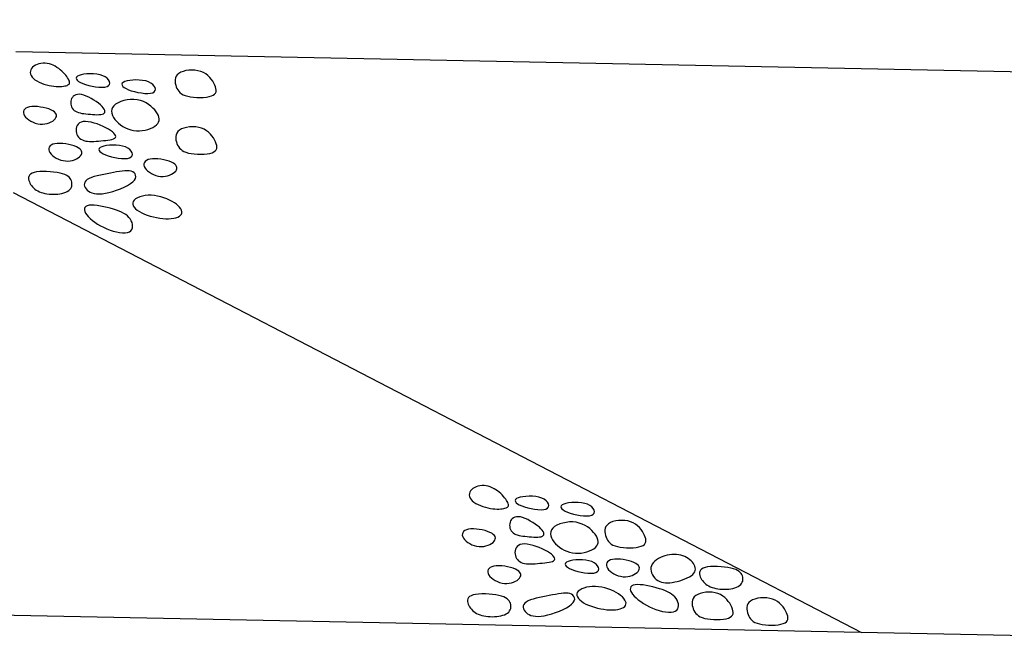
# Model space of a CAD drawing. Extents: x 140 to 871, y 98 to 562.
# Drawn here: x 402 to 416, y 424 to 433 of the extents above; entities that cross this region are included whole.
import ezdxf
from ezdxf.enums import TextEntityAlignment as Align

# ---------------------------------------------------------------- set-up
doc = ezdxf.new("R2010")
doc.units = 0
doc.header["$LTSCALE"] = 0.25
doc.header["$MEASUREMENT"] = 0
doc.layers.get('0').update_dxf_attribs({"linetype": 'CONTINUOUS'})
doc.layers.get('DEFPOINTS').update_dxf_attribs({"linetype": 'CONTINUOUS'})
doc.layers.add('C3', color=3, linetype='CONTINUOUS')
doc.layers.add('DIM', color=1, linetype='CONTINUOUS')
doc.styles.add('ST1', font='ROMANS.shx', dxfattribs={"width": 0.8})
doc.dimstyles.get("Standard").update_dxf_attribs({"dimtxt": 0.18, "dimasz": 0.18, "dimexe": 0.18, "dimexo": 0.0625, "dimgap": 0.09, "dimtad": 0, "dimtih": 1, "dimtoh": 1, "dimdec": 4, "dimzin": 0, "dimtxsty": 'STANDARD', "dimcen": 0.09, "dimazin": 3, "dimtfac": 1, "dimtdec": 4, "dimtofl": 0, "dimtmove": 0, "dimatfit": 3, "dimtolj": 1, "dimtzin": 0})

# ---------------------------------------------------------------- blocks, each defined once
blk = doc.blocks.new('*D6')
at = {"color": 1, "linetype": 'BYBLOCK'}
for p, q in [((170.775, 6.55), (170.775, 63.453)), ((194.775, 6.07), (194.775, 63.453)), ((173.775, 61.953), (191.775, 61.953))]:
    blk.add_line(p, q, dxfattribs=at)
for points in [[(173.775, 62.453), (173.775, 61.453), (170.775, 61.953)], [(191.775, 62.453), (191.775, 61.453), (194.775, 61.953)]]:
    blk.add_solid(points, dxfattribs=at)
at = {"layer": 'DEFPOINTS', "color": 0, "linetype": 'BYBLOCK'}
for p in [(194.775, 61.953), (170.775, 3.55), (194.775, 3.07)]:
    blk.add_point(p, dxfattribs=at)
at = {"color": 2, "linetype": 'BYBLOCK', "style": 'ST1', "width": 0.8}
blk.add_text('SHOULDER', height=3, dxfattribs=at).set_placement((182.775, 66.273), align=Align.CENTER)

msp = doc.modelspace()

# ---------------------------------------------------------------- linework, layer by layer
for points in [[(402.50576, 431.98019), (402.47579, 431.98301), (402.44567, 431.98266), (402.41601, 431.97936), (402.38743, 431.97326), (402.36051, 431.96457), (402.33587, 431.95347), (402.31411, 431.94014), (402.29583, 431.92477), (402.28155, 431.90757), (402.2715, 431.88889), (402.26582, 431.86909), (402.26463, 431.84856), (402.26809, 431.82765), (402.27633, 431.80674), (402.28949, 431.7862), (402.30771, 431.76641), (402.33096, 431.74769), (402.35852, 431.73022), (402.38952, 431.71415), (402.42308, 431.6996), (402.4583, 431.68673), (402.49431, 431.67566), (402.53024, 431.66655), (402.56518, 431.65952), (402.5984, 431.65465), (402.62967, 431.65179), (402.6589, 431.65068), (402.68599, 431.65111), (402.71086, 431.65283), (402.7334, 431.65562), (402.75353, 431.65925), (402.77116, 431.66348), (402.7862, 431.66815), (402.79864, 431.67337), (402.80848, 431.67934), (402.81572, 431.68624), (402.82036, 431.69425), (402.82241, 431.70356), (402.82185, 431.71436), (402.81869, 431.72682), (402.81296, 431.74106), (402.80477, 431.75688), (402.79425, 431.774), (402.78156, 431.79214), (402.76682, 431.81102), (402.75018, 431.83037), (402.73177, 431.8499), (402.71174, 431.86934), (402.69022, 431.88839), (402.6673, 431.9067), (402.64309, 431.9239), (402.61767, 431.93961), (402.59113, 431.95347), (402.56357, 431.9651), (402.53509, 431.97413)], [(404.37167, 431.83781), (404.34983, 431.81861), (404.33435, 431.79699), (404.32454, 431.77351), (404.31968, 431.74874), (404.3191, 431.72322), (404.3221, 431.69752), (404.32797, 431.67219), (404.33602, 431.64779), (404.34576, 431.62479), (404.3575, 431.60337), (404.37174, 431.58362), (404.389, 431.56564), (404.40979, 431.54951), (404.43462, 431.53533), (404.46399, 431.52319), (404.49843, 431.51318), (404.53808, 431.5054), (404.58167, 431.49988), (404.62759, 431.49669), (404.6742, 431.49586), (404.71989, 431.49745), (404.76302, 431.50149), (404.80197, 431.50804), (404.83512, 431.51714), (404.86121, 431.52881), (404.88043, 431.54294), (404.89333, 431.55938), (404.90048, 431.57801), (404.90243, 431.59868), (404.89974, 431.62125), (404.89296, 431.64558), (404.88266, 431.67154), (404.86927, 431.69887), (404.85282, 431.7269), (404.83322, 431.75484), (404.81037, 431.7819), (404.78417, 431.80728), (404.75454, 431.83021), (404.72138, 431.84988), (404.6846, 431.86553), (404.64435, 431.87651), (404.60173, 431.88291), (404.55809, 431.88494), (404.51477, 431.88285), (404.47312, 431.87685), (404.43449, 431.8672), (404.40023, 431.85411)], [(402.95717, 431.80925), (402.93485, 431.79799), (402.92121, 431.78519), (402.91602, 431.77119), (402.91905, 431.7563), (402.93006, 431.74086), (402.94882, 431.72519), (402.9751, 431.70961), (403.00867, 431.69444), (403.04898, 431.68007), (403.09427, 431.66704), (403.14243, 431.65596), (403.19137, 431.64743), (403.23902, 431.64206), (403.28328, 431.64044), (403.32207, 431.64319), (403.35328, 431.6509), (403.37526, 431.66386), (403.38801, 431.68115), (403.39193, 431.70149), (403.38745, 431.72364), (403.37499, 431.74635), (403.35496, 431.76837), (403.32778, 431.78843), (403.29387, 431.80529), (403.25389, 431.81797), (403.20951, 431.82651), (403.16262, 431.83125), (403.11512, 431.83251), (403.06893, 431.83062), (403.02594, 431.82589), (402.98805, 431.81866)], [(403.60628, 431.72166), (403.58396, 431.7104), (403.57032, 431.6976), (403.56513, 431.6836), (403.56816, 431.66871), (403.57917, 431.65327), (403.59793, 431.6376), (403.62421, 431.62202), (403.65778, 431.60685), (403.69809, 431.59248), (403.74337, 431.57945), (403.79153, 431.56837), (403.84048, 431.55984), (403.88813, 431.55447), (403.93239, 431.55285), (403.97118, 431.5556), (404.00239, 431.56331), (404.02437, 431.57627), (404.03711, 431.59356), (404.04104, 431.6139), (404.03656, 431.63605), (404.02409, 431.65876), (404.00406, 431.68078), (403.97689, 431.70084), (403.94298, 431.7177), (403.903, 431.73038), (403.85862, 431.73892), (403.81173, 431.74366), (403.76423, 431.74492), (403.71804, 431.74303), (403.67504, 431.7383), (403.63716, 431.73107)], [(402.98981, 431.53758), (402.96028, 431.541), (402.93405, 431.53974), (402.91106, 431.53431), (402.89128, 431.52521), (402.87465, 431.51295), (402.86114, 431.49805), (402.85069, 431.48102), (402.84325, 431.46236), (402.83879, 431.44258), (402.83725, 431.42215), (402.83859, 431.40154), (402.84276, 431.3812), (402.84971, 431.36161), (402.8594, 431.34322), (402.87179, 431.3265), (402.88682, 431.31192), (402.90443, 431.2998), (402.92445, 431.28996), (402.9467, 431.28206), (402.971, 431.27579), (402.99715, 431.27082), (403.02497, 431.26682), (403.05427, 431.26348), (403.08488, 431.26045), (403.1165, 431.25754), (403.14844, 431.25495), (403.17992, 431.25301), (403.21015, 431.25204), (403.23833, 431.25237), (403.26368, 431.25433), (403.28542, 431.25823), (403.30274, 431.26441), (403.315, 431.2731), (403.32211, 431.28421), (403.32411, 431.29754), (403.32106, 431.31291), (403.31299, 431.33014), (403.29995, 431.34903), (403.282, 431.36942), (403.25917, 431.3911), (403.23167, 431.41379), (403.20037, 431.43681), (403.16628, 431.45937), (403.13043, 431.48067), (403.09384, 431.49993), (403.05752, 431.51636), (403.02251, 431.52917)], [(403.4493, 431.37922), (403.43118, 431.35443), (403.42095, 431.32788), (403.41797, 431.30003), (403.42157, 431.27134), (403.43112, 431.24228), (403.44596, 431.21332), (403.46544, 431.18491), (403.48891, 431.15752), (403.51578, 431.1316), (403.54567, 431.10754), (403.57824, 431.0857), (403.61319, 431.06647), (403.65018, 431.0502), (403.68888, 431.03727), (403.72898, 431.02805), (403.77015, 431.02292), (403.81197, 431.02211), (403.8537, 431.02533), (403.89451, 431.03217), (403.93354, 431.04222), (403.96998, 431.05505), (404.00299, 431.07024), (404.03172, 431.08738), (404.05535, 431.10606), (404.07321, 431.1259), (404.08537, 431.14682), (404.09204, 431.16876), (404.09347, 431.19167), (404.08989, 431.21551), (404.08153, 431.24023), (404.06862, 431.26578), (404.05139, 431.29212), (404.03007, 431.31909), (404.00484, 431.346), (403.97591, 431.37208), (403.94345, 431.39654), (403.90764, 431.41858), (403.86868, 431.43743), (403.82675, 431.45228), (403.78203, 431.46236), (403.73492, 431.46707), (403.68659, 431.46663), (403.63846, 431.46145), (403.5919, 431.45197), (403.54831, 431.43858), (403.50909, 431.42172), (403.47562, 431.40179)], [(402.25305, 431.36338), (402.22464, 431.35567), (402.2018, 431.3447), (402.18453, 431.33096), (402.17283, 431.31489), (402.16671, 431.29696), (402.16615, 431.27765), (402.17116, 431.25741), (402.18175, 431.2367), (402.19778, 431.21601), (402.21863, 431.19587), (402.24358, 431.17685), (402.27186, 431.1595), (402.30275, 431.14438), (402.33549, 431.13204), (402.36934, 431.12303), (402.40357, 431.11793), (402.43745, 431.1171), (402.47041, 431.12022), (402.50188, 431.12677), (402.53131, 431.13624), (402.55814, 431.14813), (402.58182, 431.16191), (402.60178, 431.17709), (402.61747, 431.19315), (402.6284, 431.20964), (402.63436, 431.22631), (402.63522, 431.24298), (402.63084, 431.25946), (402.62107, 431.27558), (402.60577, 431.29113), (402.58481, 431.30595), (402.55805, 431.31984), (402.52561, 431.33259), (402.48867, 431.3439), (402.44866, 431.35345), (402.40703, 431.36091), (402.36522, 431.36596), (402.32466, 431.36827), (402.28679, 431.36752)], [(403.01358, 431.15356), (402.98512, 431.14646), (402.9619, 431.13463), (402.9436, 431.11891), (402.9299, 431.10012), (402.92047, 431.0791), (402.91498, 431.05669), (402.91312, 431.03373), (402.91455, 431.01104), (402.91899, 430.98936), (402.92631, 430.96898), (402.93641, 430.95008), (402.94921, 430.93285), (402.96461, 430.91748), (402.98251, 430.90415), (403.00283, 430.89305), (403.02546, 430.88436), (403.0503, 430.87818), (403.07714, 430.87427), (403.10574, 430.87232), (403.13588, 430.87198), (403.16731, 430.87295), (403.19981, 430.87489), (403.23315, 430.87748), (403.26709, 430.8804), (403.30128, 430.88341), (403.33492, 430.88671), (403.36708, 430.89056), (403.39682, 430.89524), (403.42321, 430.90104), (403.44534, 430.90823), (403.46227, 430.91709), (403.47307, 430.9279), (403.47703, 430.94084), (403.4743, 430.95568), (403.46527, 430.97209), (403.45029, 430.98976), (403.42974, 431.00836), (403.404, 431.02756), (403.37342, 431.04703), (403.33839, 431.06647), (403.29941, 431.08547), (403.25756, 431.10346), (403.21403, 431.11977), (403.17004, 431.13377), (403.1268, 431.14479), (403.0855, 431.1522), (403.04736, 431.15534)], [(404.38161, 431.03249), (404.35977, 431.01328), (404.34429, 430.99166), (404.33447, 430.96818), (404.32962, 430.94341), (404.32904, 430.91789), (404.33204, 430.89219), (404.33791, 430.86686), (404.34596, 430.84246), (404.3557, 430.81946), (404.36744, 430.79804), (404.38168, 430.7783), (404.39894, 430.76031), (404.41973, 430.74418), (404.44456, 430.73), (404.47393, 430.71786), (404.50837, 430.70785), (404.54802, 430.70007), (404.59161, 430.69456), (404.63753, 430.69136), (404.68414, 430.69053), (404.72983, 430.69212), (404.77296, 430.69616), (404.81191, 430.70271), (404.84506, 430.71181), (404.87115, 430.72348), (404.89037, 430.73761), (404.90327, 430.75405), (404.91042, 430.77268), (404.91237, 430.79335), (404.90968, 430.81592), (404.9029, 430.84025), (404.89259, 430.86621), (404.87921, 430.89354), (404.86276, 430.92157), (404.84316, 430.94951), (404.8203, 430.97657), (404.79411, 431.00195), (404.76448, 431.02488), (404.73132, 431.04456), (404.69454, 431.0602), (404.65429, 431.07119), (404.61166, 431.07758), (404.56802, 431.07961), (404.52471, 431.07752), (404.48306, 431.07153), (404.44443, 431.06187), (404.41017, 431.04878)], [(402.61363, 430.83986), (402.58523, 430.83215), (402.56239, 430.82118), (402.54512, 430.80744), (402.53342, 430.79137), (402.52729, 430.77344), (402.52674, 430.75413), (402.53175, 430.73389), (402.54233, 430.71318), (402.55836, 430.69249), (402.57922, 430.67235), (402.60416, 430.65333), (402.63245, 430.63598), (402.66333, 430.62086), (402.69607, 430.60852), (402.72993, 430.59951), (402.76416, 430.59441), (402.79804, 430.59358), (402.831, 430.5967), (402.86247, 430.60325), (402.8919, 430.61272), (402.91873, 430.62461), (402.94241, 430.63839), (402.96237, 430.65357), (402.97806, 430.66963), (402.98899, 430.68612), (402.99495, 430.70279), (402.99581, 430.71946), (402.99142, 430.73594), (402.98165, 430.75206), (402.96636, 430.76761), (402.9454, 430.78243), (402.91864, 430.79632), (402.8862, 430.80907), (402.84926, 430.82038), (402.80925, 430.82993), (402.76762, 430.83739), (402.72581, 430.84244), (402.68524, 430.84475), (402.64737, 430.844)], [(403.27848, 430.79712), (403.25616, 430.78585), (403.24252, 430.77306), (403.23733, 430.75905), (403.24036, 430.74417), (403.25136, 430.72873), (403.27013, 430.71305), (403.29641, 430.69747), (403.32998, 430.68231), (403.37029, 430.66794), (403.41557, 430.65491), (403.46373, 430.64383), (403.51268, 430.6353), (403.56033, 430.62993), (403.60459, 430.62831), (403.64337, 430.63105), (403.67459, 430.63876), (403.69657, 430.65173), (403.70931, 430.66901), (403.71324, 430.68936), (403.70876, 430.71151), (403.69629, 430.73422), (403.67626, 430.75623), (403.64908, 430.7763), (403.61518, 430.79316), (403.5752, 430.80583), (403.53082, 430.81438), (403.48393, 430.81912), (403.43643, 430.82038), (403.39024, 430.81848), (403.34724, 430.81376), (403.30936, 430.80653)], [(403.96382, 430.62135), (403.93541, 430.61363), (403.91258, 430.60267), (403.89531, 430.58892), (403.88361, 430.57285), (403.87748, 430.55493), (403.87693, 430.53562), (403.88194, 430.51537), (403.89252, 430.49467), (403.90855, 430.47397), (403.92941, 430.45384), (403.95435, 430.43482), (403.98264, 430.41747), (404.01352, 430.40234), (404.04626, 430.39), (404.08012, 430.381), (404.11434, 430.3759), (404.14823, 430.37507), (404.18119, 430.37819), (404.21266, 430.38474), (404.24209, 430.39421), (404.26892, 430.40609), (404.29259, 430.41988), (404.31255, 430.43506), (404.32824, 430.45112), (404.33918, 430.4676), (404.34514, 430.48427), (404.346, 430.50094), (404.34161, 430.51743), (404.33184, 430.53354), (404.31655, 430.5491), (404.29559, 430.56392), (404.26883, 430.5778), (404.23639, 430.59055), (404.19945, 430.60187), (404.15944, 430.61142), (404.11781, 430.61888), (404.07599, 430.62393), (404.03543, 430.62624), (403.99756, 430.62549)], [(402.31794, 430.43105), (402.28922, 430.42072), (402.26787, 430.40785), (402.25312, 430.39284), (402.24417, 430.37612), (402.24023, 430.35809), (402.24052, 430.33919), (402.24424, 430.31982), (402.25061, 430.3004), (402.25896, 430.28131), (402.26917, 430.26273), (402.28124, 430.2448), (402.29517, 430.22766), (402.31095, 430.21144), (402.32859, 430.19629), (402.34809, 430.18235), (402.36944, 430.16976), (402.39262, 430.15862), (402.41747, 430.14897), (402.4438, 430.14081), (402.47144, 430.13413), (402.50019, 430.12893), (402.52986, 430.12522), (402.56028, 430.12299), (402.59126, 430.12225), (402.62256, 430.123), (402.65371, 430.12528), (402.68422, 430.12914), (402.71356, 430.13462), (402.74123, 430.14177), (402.76673, 430.15064), (402.78952, 430.16128), (402.80912, 430.17372), (402.82512, 430.18795), (402.83759, 430.20372), (402.84672, 430.22069), (402.85269, 430.23854), (402.8557, 430.25695), (402.85591, 430.2756), (402.85353, 430.29415), (402.84873, 430.31228), (402.84159, 430.32971), (402.83171, 430.3463), (402.81858, 430.36197), (402.80169, 430.37661), (402.78054, 430.39014), (402.75459, 430.40247), (402.72336, 430.41349), (402.68633, 430.42313), (402.64337, 430.43126), (402.5959, 430.43773), (402.54575, 430.44234), (402.49471, 430.4449), (402.4446, 430.44524), (402.39723, 430.44317), (402.35441, 430.4385)], [(403.072, 430.33061), (403.05186, 430.31342), (403.03858, 430.29485), (403.03162, 430.27535), (403.03041, 430.25539), (403.0344, 430.23542), (403.04304, 430.21592), (403.05576, 430.19735), (403.072, 430.18017), (403.09135, 430.16482), (403.1139, 430.15165), (403.13989, 430.14099), (403.16954, 430.13315), (403.2031, 430.12848), (403.24078, 430.12728), (403.28283, 430.12988), (403.32947, 430.13662), (403.3806, 430.14765), (403.43469, 430.16254), (403.4899, 430.18067), (403.54436, 430.20145), (403.59623, 430.22426), (403.64364, 430.24852), (403.68474, 430.27361), (403.71766, 430.29893), (403.74101, 430.32391), (403.75517, 430.34805), (403.76097, 430.37089), (403.75925, 430.39197), (403.75085, 430.41082), (403.7366, 430.42698), (403.71734, 430.43999), (403.6939, 430.44937), (403.667, 430.45484), (403.63695, 430.45673), (403.60394, 430.45557), (403.56813, 430.45185), (403.52973, 430.44609), (403.48891, 430.4388), (403.44586, 430.43048), (403.40077, 430.42166), (403.35399, 430.41271), (403.30651, 430.40354), (403.2595, 430.39389), (403.21411, 430.38356), (403.1715, 430.37229), (403.13284, 430.35986), (403.09929, 430.34605)], [(403.98131, 430.10785), (403.93727, 430.10735), (403.89485, 430.10315), (403.85494, 430.0956), (403.81841, 430.08509), (403.78616, 430.07197), (403.75906, 430.05663), (403.73799, 430.03943), (403.72384, 430.02075), (403.71726, 430.00095), (403.71796, 429.98036), (403.72544, 429.95931), (403.73919, 429.93811), (403.7587, 429.9171), (403.78344, 429.8966), (403.81293, 429.87694), (403.84664, 429.85844), (403.88402, 429.84139), (403.92437, 429.82596), (403.96696, 429.8123), (404.01102, 429.80054), (404.05583, 429.79082), (404.10064, 429.78328), (404.14471, 429.77806), (404.18729, 429.7753), (404.22769, 429.7751), (404.2654, 429.7774), (404.29995, 429.78212), (404.33088, 429.78916), (404.35773, 429.79842), (404.38002, 429.80982), (404.39731, 429.82326), (404.40911, 429.83864), (404.41509, 429.85585), (404.41536, 429.87458), (404.41016, 429.89452), (404.39971, 429.91535), (404.38424, 429.93673), (404.36399, 429.95834), (404.3392, 429.97986), (404.31009, 430.00096), (404.27695, 430.0213), (404.24033, 430.04049), (404.20084, 430.05809), (404.15907, 430.0737), (404.11563, 430.0869), (404.07112, 430.09727), (404.02615, 430.10439)], [(403.10013, 429.96512), (403.07374, 429.95868), (403.05389, 429.94854), (403.04046, 429.93505), (403.03328, 429.9186), (403.03224, 429.89955), (403.03718, 429.87827), (403.04798, 429.85513), (403.06448, 429.83051), (403.08648, 429.8048), (403.1135, 429.77843), (403.14497, 429.75188), (403.18034, 429.7256), (403.21905, 429.70007), (403.26055, 429.67575), (403.30428, 429.65309), (403.34968, 429.63257), (403.39612, 429.61462), (403.4427, 429.5996), (403.48845, 429.58782), (403.53238, 429.57962), (403.57353, 429.57531), (403.61092, 429.57523), (403.64358, 429.57969), (403.67053, 429.58902), (403.69102, 429.60334), (403.70525, 429.62193), (403.71363, 429.64386), (403.71657, 429.6682), (403.71451, 429.69403), (403.70785, 429.72041), (403.69701, 429.74642), (403.68241, 429.77113), (403.6644, 429.79381), (403.64305, 429.81449), (403.61835, 429.83341), (403.59031, 429.8508), (403.55894, 429.8669), (403.52421, 429.88192), (403.48615, 429.89611), (403.44474, 429.90969), (403.4002, 429.92279), (403.35358, 429.93505), (403.30611, 429.94602), (403.25907, 429.95522), (403.21369, 429.9622), (403.17124, 429.96648), (403.13297, 429.96761)], [(408.73593, 425.98357), (408.70595, 425.98639), (408.67584, 425.98605), (408.64618, 425.98274), (408.6176, 425.97664), (408.59068, 425.96795), (408.56604, 425.95685), (408.54428, 425.94352), (408.526, 425.92815), (408.51172, 425.91095), (408.50167, 425.89227), (408.49599, 425.87248), (408.4948, 425.85194), (408.49826, 425.83103), (408.5065, 425.81012), (408.51966, 425.78959), (408.53788, 425.76979), (408.56113, 425.75107), (408.58869, 425.7336), (408.61969, 425.71753), (408.65325, 425.70298), (408.68847, 425.69011), (408.72448, 425.67905), (408.7604, 425.66993), (408.79535, 425.6629), (408.82857, 425.65804), (408.85984, 425.65517), (408.88907, 425.65406), (408.91616, 425.65449), (408.94103, 425.65621), (408.96357, 425.659), (408.9837, 425.66263), (409.00133, 425.66686), (409.01637, 425.67153), (409.02881, 425.67676), (409.03865, 425.68273), (409.04589, 425.68962), (409.05053, 425.69763), (409.05257, 425.70694), (409.05202, 425.71774), (409.04886, 425.7302), (409.04313, 425.74444), (409.03493, 425.76026), (409.02442, 425.77738), (409.01173, 425.79552), (408.99699, 425.81441), (408.98035, 425.83375), (408.96194, 425.85328), (408.94191, 425.87272), (408.92039, 425.89177), (408.89747, 425.91008), (408.87326, 425.92728), (408.84783, 425.94299), (408.8213, 425.95685), (408.79374, 425.96848), (408.76525, 425.97751)], [(409.18734, 425.81263), (409.16502, 425.80137), (409.15138, 425.78857), (409.14619, 425.77457), (409.14922, 425.75968), (409.16023, 425.74424), (409.17899, 425.72857), (409.20527, 425.71299), (409.23884, 425.69783), (409.27915, 425.68345), (409.32443, 425.67042), (409.37259, 425.65934), (409.42154, 425.65081), (409.46919, 425.64544), (409.51345, 425.64382), (409.55224, 425.64657), (409.58345, 425.65428), (409.60543, 425.66725), (409.61817, 425.68453), (409.6221, 425.70487), (409.61762, 425.72702), (409.60515, 425.74973), (409.58512, 425.77175), (409.55795, 425.79181), (409.52404, 425.80868), (409.48406, 425.82135), (409.43968, 425.82989), (409.39279, 425.83463), (409.34529, 425.83589), (409.2991, 425.834), (409.2561, 425.82927), (409.21822, 425.82204)], [(409.83645, 425.72505), (409.81413, 425.71378), (409.80049, 425.70098), (409.7953, 425.68698), (409.79833, 425.67209), (409.80933, 425.65665), (409.8281, 425.64098), (409.85438, 425.6254), (409.88795, 425.61024), (409.92826, 425.59586), (409.97354, 425.58283), (410.0217, 425.57175), (410.07065, 425.56322), (410.1183, 425.55785), (410.16256, 425.55623), (410.20134, 425.55898), (410.23256, 425.56669), (410.25454, 425.57966), (410.26728, 425.59694), (410.27121, 425.61728), (410.26673, 425.63943), (410.25426, 425.66214), (410.23423, 425.68416), (410.20705, 425.70422), (410.17315, 425.72109), (410.13317, 425.73376), (410.08879, 425.7423), (410.04189, 425.74704), (409.9944, 425.7483), (409.94821, 425.74641), (409.90521, 425.74168), (409.86733, 425.73446)], [(409.21998, 425.54096), (409.19045, 425.54438), (409.16422, 425.54312), (409.14123, 425.53769), (409.12145, 425.52859), (409.10482, 425.51633), (409.09131, 425.50143), (409.08085, 425.4844), (409.07342, 425.46574), (409.06896, 425.44596), (409.06742, 425.42553), (409.06875, 425.40492), (409.07292, 425.38458), (409.07988, 425.36499), (409.08957, 425.3466), (409.10196, 425.32988), (409.11699, 425.3153), (409.1346, 425.30318), (409.15462, 425.29334), (409.17687, 425.28545), (409.20116, 425.27918), (409.22731, 425.2742), (409.25513, 425.27021), (409.28444, 425.26686), (409.31505, 425.26383), (409.34667, 425.26092), (409.37861, 425.25833), (409.41009, 425.25639), (409.44032, 425.25542), (409.4685, 425.25575), (409.49385, 425.25771), (409.51559, 425.26162), (409.53291, 425.26779), (409.54517, 425.27648), (409.55228, 425.28759), (409.55428, 425.30092), (409.55123, 425.31629), (409.54316, 425.33352), (409.53012, 425.35242), (409.51217, 425.3728), (409.48934, 425.39448), (409.46184, 425.41717), (409.43054, 425.44019), (409.39645, 425.46275), (409.3606, 425.48405), (409.32401, 425.50331), (409.28769, 425.51974), (409.25268, 425.53255)], [(409.67947, 425.3826), (409.66135, 425.35781), (409.65112, 425.33126), (409.64814, 425.30341), (409.65174, 425.27472), (409.66129, 425.24566), (409.67613, 425.2167), (409.69561, 425.18829), (409.71908, 425.1609), (409.74595, 425.13498), (409.77583, 425.11092), (409.80841, 425.08909), (409.84336, 425.06985), (409.88035, 425.05358), (409.91905, 425.04065), (409.95915, 425.03143), (410.00032, 425.0263), (410.04214, 425.02549), (410.08387, 425.02871), (410.12467, 425.03556), (410.16371, 425.0456), (410.20015, 425.05843), (410.23316, 425.07362), (410.26189, 425.09076), (410.28552, 425.10944), (410.30338, 425.12929), (410.31553, 425.1502), (410.32221, 425.17214), (410.32364, 425.19505), (410.32006, 425.21889), (410.3117, 425.24361), (410.29879, 425.26916), (410.28156, 425.29551), (410.26023, 425.32247), (410.23501, 425.34938), (410.20608, 425.37546), (410.17362, 425.39992), (410.13781, 425.42197), (410.09885, 425.44081), (410.05692, 425.45566), (410.0122, 425.46574), (409.96509, 425.47045), (409.91676, 425.47001), (409.86863, 425.46483), (409.82207, 425.45535), (409.77848, 425.44196), (409.73926, 425.4251), (409.70579, 425.40517)], [(410.47169, 425.44594), (410.44985, 425.42674), (410.43437, 425.40512), (410.42455, 425.38164), (410.4197, 425.35687), (410.41912, 425.33135), (410.42211, 425.30565), (410.42798, 425.28032), (410.43604, 425.25592), (410.44578, 425.23292), (410.45752, 425.2115), (410.47176, 425.19175), (410.48902, 425.17377), (410.50981, 425.15764), (410.53463, 425.14346), (410.56401, 425.13132), (410.59844, 425.12131), (410.63809, 425.11353), (410.68169, 425.10801), (410.72761, 425.10482), (410.77422, 425.10399), (410.8199, 425.10558), (410.86303, 425.10962), (410.90199, 425.11617), (410.93514, 425.12527), (410.96123, 425.13694), (410.98044, 425.15107), (410.99335, 425.16751), (411.0005, 425.18614), (411.00245, 425.20681), (410.99975, 425.22938), (410.99298, 425.25371), (410.98267, 425.27967), (410.96929, 425.307), (410.95284, 425.33503), (410.93323, 425.36297), (410.91038, 425.39003), (410.88418, 425.41541), (410.85455, 425.43834), (410.8214, 425.45801), (410.78462, 425.47366), (410.74436, 425.48464), (410.70174, 425.49104), (410.6581, 425.49307), (410.61478, 425.49098), (410.57314, 425.48499), (410.53451, 425.47533), (410.50024, 425.46224)], [(408.48321, 425.36677), (408.45481, 425.35905), (408.43197, 425.34808), (408.4147, 425.33434), (408.403, 425.31827), (408.39688, 425.30035), (408.39632, 425.28103), (408.40133, 425.26079), (408.41192, 425.24008), (408.42795, 425.21939), (408.4488, 425.19925), (408.47375, 425.18023), (408.50203, 425.16288), (408.53291, 425.14776), (408.56566, 425.13542), (408.59951, 425.12642), (408.63374, 425.12131), (408.66762, 425.12049), (408.70058, 425.1236), (408.73205, 425.13015), (408.76148, 425.13962), (408.78831, 425.15151), (408.81199, 425.16529), (408.83195, 425.18047), (408.84764, 425.19653), (408.85857, 425.21302), (408.86453, 425.22969), (408.86539, 425.24636), (408.86101, 425.26284), (408.85123, 425.27896), (408.83594, 425.29452), (408.81498, 425.30933), (408.78822, 425.32322), (408.75578, 425.33597), (408.71884, 425.34728), (408.67883, 425.35683), (408.6372, 425.36429), (408.59539, 425.36934), (408.55482, 425.37165), (408.51695, 425.3709)], [(409.24375, 425.15694), (409.21529, 425.14985), (409.19207, 425.13802), (409.17377, 425.12229), (409.16007, 425.1035), (409.15064, 425.08248), (409.14515, 425.06007), (409.14329, 425.03711), (409.14472, 425.01442), (409.14916, 424.99274), (409.15648, 424.97236), (409.16658, 424.95346), (409.17938, 424.93623), (409.19478, 424.92086), (409.21268, 424.90753), (409.23299, 424.89643), (409.25563, 424.88774), (409.28047, 424.88156), (409.30731, 424.87765), (409.33591, 424.8757), (409.36605, 424.87537), (409.39748, 424.87633), (409.42998, 424.87827), (409.46332, 424.88086), (409.49726, 424.88378), (409.53145, 424.88679), (409.56509, 424.89009), (409.59725, 424.89394), (409.62698, 424.89862), (409.65338, 424.90442), (409.67551, 424.91161), (409.69244, 424.92048), (409.70324, 424.93129), (409.7072, 424.94422), (409.70447, 424.95906), (409.69544, 424.97548), (409.68046, 424.99314), (409.65991, 425.01174), (409.63416, 425.03094), (409.60359, 425.05042), (409.56856, 425.06985), (409.52958, 425.08885), (409.48773, 425.10684), (409.4442, 425.12315), (409.40021, 425.13715), (409.35696, 425.14818), (409.31567, 425.15558), (409.27753, 425.15872)], [(411.24014, 424.97879), (411.2096, 424.96583), (411.18073, 424.95077), (411.15408, 424.93377), (411.13022, 424.91496), (411.1097, 424.89447), (411.09309, 424.87246), (411.08092, 424.84905), (411.07378, 424.8244), (411.07202, 424.7987), (411.07532, 424.7725), (411.08318, 424.74638), (411.09507, 424.72097), (411.11049, 424.69685), (411.12892, 424.67464), (411.14986, 424.65493), (411.1728, 424.63833), (411.19731, 424.6253), (411.22331, 424.61575), (411.25079, 424.60945), (411.27975, 424.60616), (411.3102, 424.60566), (411.34214, 424.60771), (411.37556, 424.61208), (411.41047, 424.61853), (411.44672, 424.62686), (411.48356, 424.6369), (411.52013, 424.64852), (411.55555, 424.66158), (411.58891, 424.67594), (411.61936, 424.69146), (411.64599, 424.708), (411.66794, 424.72542), (411.68453, 424.74359), (411.69592, 424.76235), (411.70248, 424.78158), (411.70458, 424.80114), (411.7026, 424.82088), (411.69691, 424.84066), (411.68787, 424.86036), (411.67586, 424.87982), (411.66122, 424.89889), (411.64411, 424.91731), (411.62469, 424.9348), (411.60308, 424.95108), (411.57943, 424.96588), (411.55387, 424.97892), (411.52656, 424.98991), (411.49761, 424.99859), (411.46722, 425.00472), (411.43566, 425.0083), (411.40327, 425.00937), (411.37036, 425.00799), (411.33727, 425.00419), (411.30432, 424.99803), (411.27184, 424.98955)], [(408.8438, 424.84325), (408.81539, 424.83553), (408.79256, 424.82456), (408.77529, 424.81082), (408.76359, 424.79475), (408.75746, 424.77683), (408.75691, 424.75751), (408.76192, 424.73727), (408.7725, 424.71656), (408.78853, 424.69587), (408.80939, 424.67573), (408.83433, 424.65671), (408.86262, 424.63936), (408.8935, 424.62424), (408.92624, 424.6119), (408.9601, 424.6029), (408.99432, 424.59779), (409.02821, 424.59697), (409.06117, 424.60008), (409.09264, 424.60663), (409.12207, 424.6161), (409.1489, 424.62799), (409.17257, 424.64177), (409.19253, 424.65695), (409.20822, 424.67301), (409.21916, 424.6895), (409.22512, 424.70617), (409.22598, 424.72284), (409.22159, 424.73932), (409.21182, 424.75544), (409.19653, 424.771), (409.17557, 424.78581), (409.14881, 424.7997), (409.11637, 424.81245), (409.07943, 424.82376), (409.03942, 424.83331), (408.99779, 424.84077), (408.95597, 424.84582), (408.91541, 424.84813), (408.87754, 424.84738)], [(409.89733, 424.91149), (409.87501, 424.90023), (409.86137, 424.88743), (409.85618, 424.87343), (409.8592, 424.85854), (409.87021, 424.8431), (409.88897, 424.82743), (409.91525, 424.81185), (409.94882, 424.79668), (409.98914, 424.78231), (410.03442, 424.76928), (410.08258, 424.7582), (410.13153, 424.74967), (410.17918, 424.7443), (410.22344, 424.74268), (410.26222, 424.74543), (410.29344, 424.75314), (410.31542, 424.7661), (410.32816, 424.78338), (410.33208, 424.80373), (410.3276, 424.82588), (410.31514, 424.84859), (410.29511, 424.8706), (410.26793, 424.89067), (410.23402, 424.90753), (410.19405, 424.92021), (410.14966, 424.92875), (410.10277, 424.93349), (410.05528, 424.93475), (410.00908, 424.93286), (409.96609, 424.92813), (409.92821, 424.9209)], [(410.52714, 424.9392), (410.49874, 424.93149), (410.4759, 424.92052), (410.45863, 424.90677), (410.44693, 424.89071), (410.4408, 424.87278), (410.44025, 424.85347), (410.44526, 424.83323), (410.45584, 424.81252), (410.47187, 424.79183), (410.49273, 424.77169), (410.51767, 424.75267), (410.54596, 424.73532), (410.57684, 424.72019), (410.60958, 424.70785), (410.64344, 424.69885), (410.67767, 424.69375), (410.71155, 424.69292), (410.74451, 424.69604), (410.77598, 424.70259), (410.80541, 424.71206), (410.83224, 424.72395), (410.85592, 424.73773), (410.87588, 424.75291), (410.89157, 424.76897), (410.9025, 424.78546), (410.90846, 424.80213), (410.90932, 424.8188), (410.90493, 424.83528), (410.89516, 424.8514), (410.87987, 424.86695), (410.85891, 424.88177), (410.83215, 424.89566), (410.79971, 424.90841), (410.76277, 424.91972), (410.72276, 424.92927), (410.68113, 424.93673), (410.63932, 424.94178), (410.59875, 424.94409), (410.56088, 424.94334)], [(411.84124, 424.8239), (411.81251, 424.81358), (411.79117, 424.80071), (411.77642, 424.7857), (411.76746, 424.76897), (411.76353, 424.75095), (411.76381, 424.73204), (411.76753, 424.71268), (411.7739, 424.69326), (411.78226, 424.67417), (411.79247, 424.65559), (411.80454, 424.63766), (411.81846, 424.62051), (411.83425, 424.6043), (411.85189, 424.58915), (411.87138, 424.57521), (411.89273, 424.56262), (411.91591, 424.55148), (411.94076, 424.54183), (411.9671, 424.53367), (411.99473, 424.52699), (412.02348, 424.52179), (412.05316, 424.51808), (412.08358, 424.51585), (412.11456, 424.51511), (412.14585, 424.51586), (412.17701, 424.51814), (412.20751, 424.522), (412.23686, 424.52748), (412.26453, 424.53463), (412.29002, 424.5435), (412.31282, 424.55413), (412.33242, 424.56657), (412.34842, 424.58081), (412.36089, 424.59658), (412.37002, 424.61355), (412.37599, 424.6314), (412.37899, 424.64981), (412.37921, 424.66845), (412.37683, 424.687), (412.37203, 424.70514), (412.36489, 424.72257), (412.35501, 424.73916), (412.34188, 424.75482), (412.32499, 424.76947), (412.30383, 424.783), (412.27789, 424.79533), (412.24666, 424.80635), (412.20962, 424.81599), (412.16666, 424.82412), (412.1192, 424.83058), (412.06904, 424.83519), (412.018, 424.83776), (411.9679, 424.8381), (411.92052, 424.83603), (411.8777, 424.83136)], [(410.84799, 424.57894), (410.8216, 424.57251), (410.80176, 424.56236), (410.78832, 424.54888), (410.78115, 424.53242), (410.78011, 424.51337), (410.78505, 424.49209), (410.79584, 424.46896), (410.81234, 424.44434), (410.83435, 424.41862), (410.86136, 424.39225), (410.89283, 424.3657), (410.92821, 424.33943), (410.96692, 424.3139), (411.00842, 424.28957), (411.05214, 424.26691), (411.09754, 424.24639), (411.14399, 424.22845), (411.19057, 424.21342), (411.23631, 424.20165), (411.28025, 424.19344), (411.3214, 424.18914), (411.35879, 424.18905), (411.39145, 424.19351), (411.41839, 424.20285), (411.43889, 424.21717), (411.45311, 424.23575), (411.46149, 424.25768), (411.46444, 424.28202), (411.46237, 424.30785), (411.45571, 424.33423), (411.44487, 424.36024), (411.43028, 424.38496), (411.41226, 424.40763), (411.39091, 424.42832), (411.36622, 424.44724), (411.33818, 424.46463), (411.3068, 424.48072), (411.27208, 424.49574), (411.23402, 424.50993), (411.19261, 424.52352), (411.14807, 424.53662), (411.10144, 424.54888), (411.05398, 424.55984), (411.00693, 424.56904), (410.96156, 424.57602), (410.91911, 424.5803), (410.88083, 424.58143)], [(408.54811, 424.43443), (408.51939, 424.42411), (408.49804, 424.41123), (408.48329, 424.39622), (408.47434, 424.3795), (408.4704, 424.36147), (408.47069, 424.34257), (408.47441, 424.3232), (408.48077, 424.30378), (408.48913, 424.28469), (408.49934, 424.26611), (408.51141, 424.24818), (408.52534, 424.23104), (408.54112, 424.21482), (408.55876, 424.19968), (408.57826, 424.18574), (408.59961, 424.17314), (408.62279, 424.162), (408.64764, 424.15236), (408.67397, 424.14419), (408.70161, 424.13751), (408.73036, 424.13231), (408.76003, 424.1286), (408.79045, 424.12637), (408.82143, 424.12563), (408.85272, 424.12638), (408.88388, 424.12866), (408.91438, 424.13252), (408.94373, 424.138), (408.9714, 424.14516), (408.99689, 424.15403), (409.01969, 424.16466), (409.03929, 424.1771), (409.05529, 424.19133), (409.06776, 424.2071), (409.07689, 424.22407), (409.08286, 424.24193), (409.08586, 424.26034), (409.08608, 424.27898), (409.0837, 424.29753), (409.0789, 424.31566), (409.07176, 424.33309), (409.06188, 424.34968), (409.04875, 424.36535), (409.03186, 424.37999), (409.0107, 424.39352), (408.98476, 424.40585), (408.95353, 424.41688), (408.9165, 424.42651), (408.87354, 424.43464), (408.82607, 424.44111), (408.77592, 424.44572), (408.72488, 424.44828), (408.67477, 424.44862), (408.6274, 424.44655), (408.58458, 424.44188)], [(409.30217, 424.33399), (409.28203, 424.31681), (409.26875, 424.29823), (409.26179, 424.27873), (409.26058, 424.25877), (409.26457, 424.2388), (409.27321, 424.2193), (409.28592, 424.20073), (409.30217, 424.18355), (409.32152, 424.1682), (409.34407, 424.15503), (409.37006, 424.14437), (409.39971, 424.13654), (409.43327, 424.13186), (409.47095, 424.13066), (409.513, 424.13327), (409.55964, 424.14), (409.61077, 424.15103), (409.66486, 424.16592), (409.72007, 424.18405), (409.77453, 424.20483), (409.8264, 424.22765), (409.87381, 424.2519), (409.9149, 424.27699), (409.94783, 424.30232), (409.97118, 424.32729), (409.98534, 424.35143), (409.99114, 424.37427), (409.98942, 424.39535), (409.98102, 424.4142), (409.96677, 424.43036), (409.94751, 424.44337), (409.92406, 424.45276), (409.89717, 424.45822), (409.86712, 424.46012), (409.8341, 424.45895), (409.7983, 424.45523), (409.7599, 424.44947), (409.71908, 424.44218), (409.67603, 424.43387), (409.63094, 424.42504), (409.58416, 424.4161), (409.53668, 424.40692), (409.48967, 424.39728), (409.44428, 424.38694), (409.40167, 424.37567), (409.36301, 424.36325), (409.32946, 424.34943)], [(410.28552, 424.55519), (410.24147, 424.55469), (410.19905, 424.55049), (410.15914, 424.54294), (410.12262, 424.53243), (410.09036, 424.51931), (410.06326, 424.50397), (410.04219, 424.48677), (410.02804, 424.46809), (410.02146, 424.44829), (410.02217, 424.4277), (410.02965, 424.40664), (410.04339, 424.38545), (410.0629, 424.36444), (410.08765, 424.34394), (410.11713, 424.32428), (410.15084, 424.30578), (410.18822, 424.28873), (410.22858, 424.2733), (410.27116, 424.25964), (410.31523, 424.24788), (410.36004, 424.23816), (410.40485, 424.23062), (410.44891, 424.2254), (410.49149, 424.22264), (410.53189, 424.22244), (410.5696, 424.22474), (410.60415, 424.22946), (410.63508, 424.2365), (410.66193, 424.24576), (410.68423, 424.25716), (410.70151, 424.2706), (410.71332, 424.28598), (410.7193, 424.30319), (410.71957, 424.32192), (410.71436, 424.34186), (410.70391, 424.36269), (410.68844, 424.38407), (410.6682, 424.40568), (410.6434, 424.4272), (410.61429, 424.4483), (410.58115, 424.46864), (410.54454, 424.48783), (410.50504, 424.50543), (410.46327, 424.52104), (410.41983, 424.53424), (410.37532, 424.54461), (410.33035, 424.55173)], [(411.70999, 424.42673), (411.68815, 424.40752), (411.67267, 424.3859), (411.66286, 424.36243), (411.658, 424.33765), (411.65742, 424.31214), (411.66042, 424.28643), (411.66629, 424.2611), (411.67434, 424.2367), (411.68408, 424.2137), (411.69582, 424.19229), (411.71006, 424.17254), (411.72732, 424.15455), (411.74811, 424.13842), (411.77294, 424.12424), (411.80231, 424.1121), (411.83675, 424.1021), (411.8764, 424.09431), (411.91999, 424.0888), (411.96591, 424.0856), (412.01252, 424.08478), (412.05821, 424.08636), (412.10134, 424.09041), (412.14029, 424.09695), (412.17344, 424.10606), (412.19953, 424.11772), (412.21875, 424.13185), (412.23165, 424.1483), (412.2388, 424.16692), (412.24075, 424.18759), (412.23806, 424.21016), (412.23128, 424.2345), (412.22098, 424.26045), (412.20759, 424.28779), (412.19114, 424.31582), (412.17154, 424.34375), (412.14869, 424.37081), (412.12249, 424.39619), (412.09286, 424.41912), (412.0597, 424.4388), (412.02292, 424.45444), (411.98267, 424.46543), (411.94005, 424.47182), (411.89641, 424.47386), (411.85309, 424.47176), (411.81144, 424.46577), (411.77281, 424.45611), (411.73855, 424.44302)], [(412.48703, 424.34754), (412.46519, 424.32834), (412.44971, 424.30672), (412.43989, 424.28324), (412.43504, 424.25847), (412.43446, 424.23295), (412.43746, 424.20725), (412.44333, 424.18192), (412.45138, 424.15752), (412.46112, 424.13452), (412.47286, 424.1131), (412.4871, 424.09335), (412.50436, 424.07537), (412.52515, 424.05924), (412.54998, 424.04506), (412.57935, 424.03292), (412.61379, 424.02291), (412.65344, 424.01513), (412.69703, 424.00961), (412.74295, 424.00642), (412.78956, 424.00559), (412.83525, 424.00718), (412.87838, 424.01122), (412.91733, 424.01777), (412.95048, 424.02687), (412.97657, 424.03854), (412.99579, 424.05267), (413.00869, 424.06911), (413.01584, 424.08774), (413.01779, 424.10841), (413.0151, 424.13098), (413.00832, 424.15531), (412.99801, 424.18127), (412.98463, 424.2086), (412.96818, 424.23663), (412.94858, 424.26457), (412.92572, 424.29162), (412.89953, 424.31701), (412.8699, 424.33994), (412.83674, 424.35961), (412.79996, 424.37526), (412.75971, 424.38624), (412.71709, 424.39264), (412.67344, 424.39467), (412.63013, 424.39258), (412.58848, 424.38658), (412.54985, 424.37693), (412.51559, 424.36384)]]:
    msp.add_lwpolyline(points, close=True)
at = {"layer": 'C3'}
for p, q in [((426.06126, 431.66439), (402.06126, 432.14449)), ((402.02126, 430.14489), (414.06126, 423.90284)), ((426.06126, 423.66279), (318.06126, 425.82323))]:
    msp.add_line(p, q, dxfattribs=at)

# ---------------------------------------------------------------- dimensions: what is measured, and where the dimension line sits
at = {"layer": 'DIM'}
dim = msp.add_linear_dim(base=(426.06126, 490.54708), p1=(402.06126, 432.14449), p2=(426.06126, 431.66439), text='SHOULDER', dimstyle='Standard', dxfattribs=at)
dim.commit()
dim.dimension.update_dxf_attribs({"geometry": '*D6', "text_midpoint": (414.06126, 494.86708), "dimtype": 128, "insert": (231.28665, 428.59451)})

doc.saveas('drawing.dxf')
